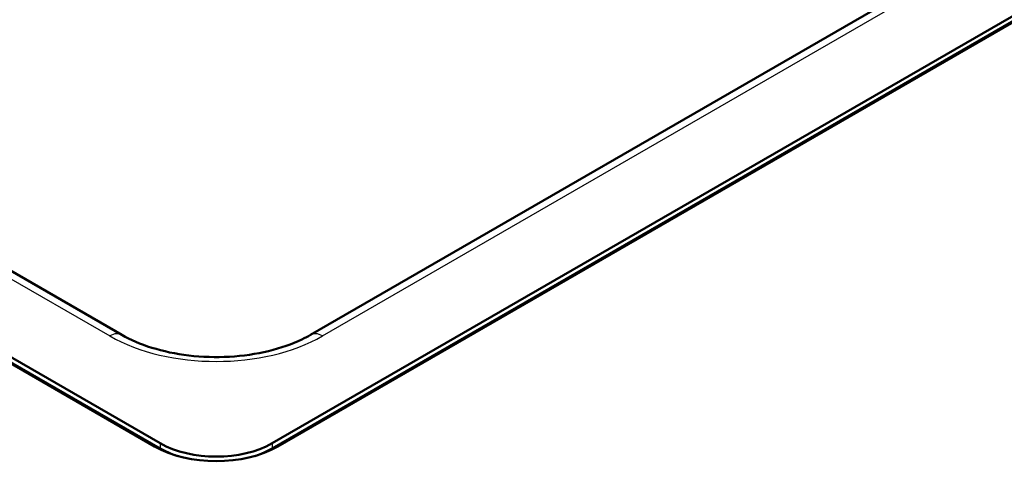
# Paper-space layout 'ISO_6' of a CAD drawing. Units: millimetres. Extents: x 0 to 2100, y 0 to 2970.
# Drawn here: x 1334 to 1458, y 1417 to 1476 of the extents above; entities that cross this region are included whole.
import ezdxf

# ---------------------------------------------------------------- set-up
doc = ezdxf.new("R2010")
doc.units = ezdxf.units.MM
doc.header["$LTSCALE"] = 10
doc.layers.add('Visible Edges(ISO)', color=7, linetype='Continuous', lineweight=50)
doc.layers.add('Visible Tangent Edges(ISO)', color=7, linetype='Continuous', lineweight=25)

psp = doc.layouts.new('ISO_6')

# ---------------------------------------------------------------- linework, layer by layer
at = {"layer": 'Visible Edges(ISO)'}
for p, q in [((991.02, 1630.23), (1351.64, 1422.02)), ((1350.94, 1421.62), (990.31, 1629.82)), ((991.02, 1629.58), (1351.64, 1421.37)), ((1346.79, 1435.72), (1015.99, 1626.71)), ((1365.79, 1422.02), (1712.27, 1622.07)), ((1365.79, 1421.37), (1712.27, 1621.41)), ((1712.98, 1621.66), (1366.49, 1421.62)), ((1686.72, 1618.21), (1370.64, 1435.72))]:
    psp.add_line(p, q, dxfattribs=at)
for centre, major_axis, start_param, end_param in [((1358.72, 1426.11), (-11, 0), 0.785398, 2.356194), ((1358.72, 1426.11), (10, 0), 3.926991, 5.497787), ((1358.72, 1425.45), (10, 0), 3.926991, 4.199864), ((1358.72, 1425.45), (10, 0), 5.224914, 5.497787), ((1219.2, 1539.31), (400, 0), 5.245107, 5.750467)]:
    psp.add_ellipse(centre, major_axis=major_axis, ratio=0.57735, start_param=start_param, end_param=end_param, dxfattribs=at)
psp.add_open_spline([(1346.79, 1435.72), (1347.87, 1435.1), (1349.15, 1434.54), (1352.02, 1433.65), (1353.61, 1433.31), (1356.94, 1432.92), (1358.67, 1432.86), (1362.09, 1433.06), (1363.77, 1433.3), (1366.88, 1434.05), (1368.31, 1434.55), (1369.93, 1435.33), (1370.3, 1435.52), (1370.64, 1435.72)], degree=3, knots=[-0.784789, -0.784789, -0.784789, -0.784789, -0.496014, -0.496014, -0.201716, -0.201716, 0.096697, 0.096697, 0.39576, 0.39576, 0.691803, 0.691803, 0.784789, 0.784789, 0.784789, 0.784789], dxfattribs=at)
at = {"layer": 'Visible Tangent Edges(ISO)'}
for p, q in [((1014.49, 1626.56), (1345.29, 1435.58)), ((1372.14, 1435.58), (1688.22, 1618.06)), ((1351.64, 1422.02), (1351.64, 1421.37)), ((1365.79, 1422.02), (1365.79, 1421.37))]:
    psp.add_line(p, q, dxfattribs=at)
for centre, major_axis, ratio, start_param, end_param in [((1345.29, 1433.13), (1.5, 2.6), 0.57735, 0, 0.785398), ((1358.72, 1443.35), (19, 0), 0.578054, 3.9276, 5.497178), ((1372.14, 1433.13), (-1.5, 2.6), 0.57735, 5.497787, 6.283185)]:
    psp.add_ellipse(centre, major_axis=major_axis, ratio=ratio, start_param=start_param, end_param=end_param, dxfattribs=at)

doc.saveas('drawing.dxf')
